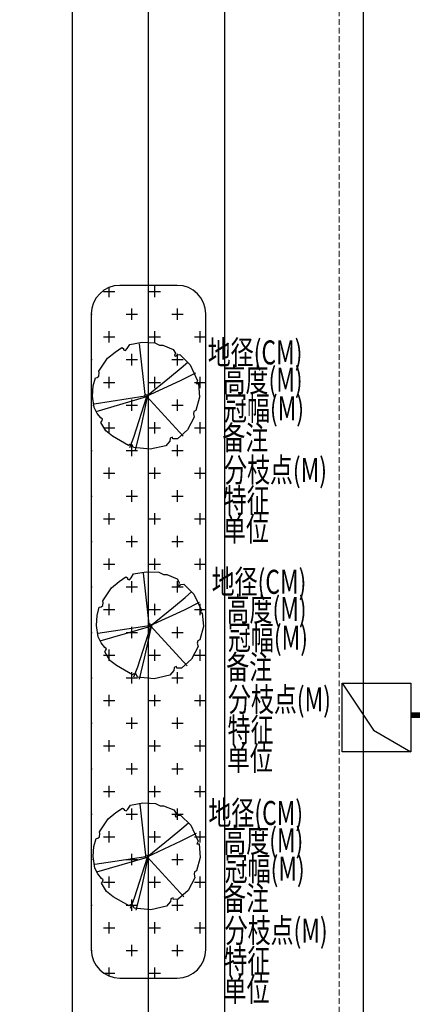
# Model space of a CAD drawing. Units: millimetres. Extents: x 126223 to 955095, y 2432699 to 2926706.
# Drawn here: x 460599 to 460613, y 2926157 to 2926192 of the extents above; entities that cross this region are included whole.
import ezdxf

# ---------------------------------------------------------------- set-up
doc = ezdxf.new("R2010")
doc.units = ezdxf.units.MM
doc.linetypes.add('DASH', pattern=[0.35, 0.25, -0.1])
for name, color, linetype in [('002', 3, 'Continuous'), ('l绿化', 62, 'Continuous'), ('palm-8乔木内图例', 8, 'Continuous'), ('分期线', 8, 'Continuous'), ('弱电', 3, 'Continuous'), ('消防环道', 1, 'DASH'), ('电气设备', 10, 'Continuous'), ('绿化', 92, 'Continuous'), ('道路', 130, 'Continuous')]:
    doc.layers.add(name, color=color, linetype=linetype)
doc.styles.add('PALMstyle', font='haiwenrs.shx', dxfattribs={"width": 0.7, "height": 900, "bigfont": 'hztxt.shx'})

# ---------------------------------------------------------------- blocks, each defined once
blk = doc.blocks.new('手孔井')
at = {"layer": '002'}
for p, q in [((32621.772, 12131.193), (32623.134, 12129.145)), ((32623.134, 12129.145), (32624.772, 12128.193))]:
    blk.add_line(p, q, dxfattribs=at)
blk.add_lwpolyline([(32621.772, 12131.193), (32624.772, 12131.193), (32624.772, 12128.193), (32621.772, 12128.193)], close=True, dxfattribs=at)

msp = doc.modelspace()

# ---------------------------------------------------------------- linework, layer by layer
at = {"color": 8, "extrusion": (0, 0, -1)}
for p, q in [((460602.233, 2926180.278), (460602.467, 2926180.437)), ((460602.467, 2926180.437), (460602.526, 2926180.403)), ((460602.657, 2926180.403), (460602.745, 2926180.54)), ((460602.745, 2926180.54), (460603.183, 2926180.619)), ((460603.183, 2926180.619), (460603.621, 2926180.597)), ((460603.621, 2926180.597), (460603.782, 2926180.517)), ((460603.782, 2926180.517), (460603.899, 2926180.517)), ((460603.899, 2926180.517), (460604.264, 2926180.369)), ((460601.971, 2926180.061), (460602.233, 2926180.278)), ((460602.526, 2926180.403), (460602.526, 2926180.357)), ((460602.526, 2926180.357), (460602.599, 2926180.335)), ((460602.599, 2926180.335), (460602.657, 2926180.403)), ((460604.264, 2926180.369), (460604.337, 2926180.243)), ((460604.337, 2926180.243), (460604.308, 2926180.152)), ((460604.308, 2926180.152), (460604.337, 2926180.118)), ((460604.337, 2926180.118), (460604.396, 2926180.175)), ((460604.396, 2926180.175), (460604.498, 2926180.186)), ((460604.498, 2926180.186), (460604.849, 2926179.833)), ((460601.664, 2926179.605), (460601.971, 2926180.061)), ((460604.849, 2926179.833), (460605.112, 2926179.275)), ((460601.605, 2926179.389), (460601.664, 2926179.434)), ((460601.678, 2926179.548), (460601.664, 2926179.605)), ((460601.664, 2926179.434), (460601.678, 2926179.548)), ((460601.445, 2926178.739), (460601.474, 2926179.092)), ((460601.474, 2926179.092), (460601.547, 2926179.377)), ((460601.547, 2926179.377), (460601.605, 2926179.389)), ((460605.112, 2926179.275), (460605.068, 2926179.184)), ((460605.068, 2926179.184), (460605.141, 2926179.184)), ((460605.141, 2926179.184), (460605.185, 2926178.705)), ((460601.503, 2926178.34), (460601.445, 2926178.739)), ((460605.185, 2926178.705), (460605.053, 2926178.238)), ((460601.605, 2926178.135), (460601.503, 2926178.34)), ((460601.737, 2926177.975), (460601.605, 2926178.135)), ((460604.98, 2926178.203), (460604.966, 2926178.124)), ((460604.966, 2926178.124), (460604.995, 2926178.001)), ((460605.053, 2926178.238), (460604.98, 2926178.203)), ((460601.795, 2926177.93), (460601.737, 2926177.975)), ((460601.737, 2926177.816), (460601.766, 2926177.862)), ((460601.912, 2926177.52), (460601.737, 2926177.816)), ((460601.766, 2926177.862), (460601.795, 2926177.93)), ((460604.995, 2926178.001), (460604.759, 2926177.559)), ((460602.146, 2926177.337), (460601.912, 2926177.52)), ((460604.759, 2926177.559), (460604.417, 2926177.249)), ((460602.701, 2926177.018), (460602.146, 2926177.337)), ((460602.745, 2926177.052), (460602.701, 2926177.018)), ((460602.833, 2926177.041), (460602.745, 2926177.052)), ((460602.876, 2926176.938), (460602.833, 2926177.041)), ((460604.001, 2926177.007), (460603.461, 2926176.881)), ((460604.147, 2926177.166), (460604.001, 2926177.007)), ((460604.162, 2926177.269), (460604.147, 2926177.166)), ((460604.235, 2926177.303), (460604.162, 2926177.269)), ((460604.25, 2926177.246), (460604.235, 2926177.303)), ((460604.417, 2926177.249), (460604.25, 2926177.246)), ((460603.461, 2926176.881), (460602.876, 2926176.938)), ((460602.795, 2926172.389), (460602.882, 2926172.526)), ((460602.882, 2926172.526), (460603.321, 2926172.606)), ((460603.321, 2926172.606), (460603.759, 2926172.583)), ((460603.759, 2926172.583), (460603.92, 2926172.503)), ((460602.108, 2926172.047), (460602.371, 2926172.264)), ((460602.371, 2926172.264), (460602.605, 2926172.423)), ((460602.605, 2926172.423), (460602.663, 2926172.389)), ((460602.663, 2926172.389), (460602.663, 2926172.344)), ((460602.663, 2926172.344), (460602.736, 2926172.321)), ((460602.736, 2926172.321), (460602.795, 2926172.389)), ((460603.92, 2926172.503), (460604.037, 2926172.503)), ((460604.037, 2926172.503), (460604.402, 2926172.355)), ((460604.402, 2926172.355), (460604.475, 2926172.23)), ((460604.475, 2926172.23), (460604.446, 2926172.139)), ((460601.801, 2926171.591), (460602.108, 2926172.047)), ((460604.446, 2926172.139), (460604.475, 2926172.104)), ((460604.475, 2926172.104), (460604.533, 2926172.161)), ((460604.533, 2926172.161), (460604.636, 2926172.173)), ((460604.636, 2926172.173), (460604.986, 2926171.819)), ((460601.816, 2926171.534), (460601.801, 2926171.591)), ((460601.801, 2926171.421), (460601.816, 2926171.534)), ((460604.986, 2926171.819), (460605.249, 2926171.261)), ((460601.611, 2926171.079), (460601.684, 2926171.364)), ((460601.684, 2926171.364), (460601.743, 2926171.375)), ((460601.743, 2926171.375), (460601.801, 2926171.421)), ((460605.249, 2926171.261), (460605.205, 2926171.17)), ((460605.205, 2926171.17), (460605.279, 2926171.17)), ((460605.279, 2926171.17), (460605.322, 2926170.691)), ((460601.582, 2926170.725), (460601.611, 2926171.079)), ((460601.641, 2926170.326), (460601.582, 2926170.725)), ((460605.322, 2926170.691), (460605.191, 2926170.224)), ((460601.743, 2926170.121), (460601.641, 2926170.326)), ((460601.874, 2926169.962), (460601.743, 2926170.121)), ((460605.118, 2926170.19), (460605.103, 2926170.11)), ((460605.191, 2926170.224), (460605.118, 2926170.19)), ((460601.933, 2926169.916), (460601.874, 2926169.962)), ((460601.874, 2926169.802), (460601.904, 2926169.848)), ((460602.05, 2926169.506), (460601.874, 2926169.802)), ((460601.904, 2926169.848), (460601.933, 2926169.916)), ((460605.133, 2926169.987), (460604.896, 2926169.545)), ((460605.103, 2926170.11), (460605.133, 2926169.987)), ((460602.283, 2926169.324), (460602.05, 2926169.506)), ((460604.896, 2926169.545), (460604.555, 2926169.236)), ((460602.839, 2926169.004), (460602.283, 2926169.324)), ((460604.285, 2926169.153), (460604.139, 2926168.993)), ((460604.3, 2926169.255), (460604.285, 2926169.153)), ((460604.373, 2926169.289), (460604.3, 2926169.255)), ((460604.387, 2926169.232), (460604.373, 2926169.289)), ((460604.555, 2926169.236), (460604.387, 2926169.232)), ((460602.882, 2926169.039), (460602.839, 2926169.004)), ((460602.97, 2926169.027), (460602.882, 2926169.039)), ((460603.014, 2926168.925), (460602.97, 2926169.027)), ((460603.598, 2926168.868), (460603.014, 2926168.925)), ((460604.139, 2926168.993), (460603.598, 2926168.868)), ((460602.257, 2926164.191), (460602.491, 2926164.351)), ((460602.491, 2926164.351), (460602.549, 2926164.316)), ((460602.549, 2926164.316), (460602.549, 2926164.271)), ((460602.549, 2926164.271), (460602.622, 2926164.248)), ((460602.622, 2926164.248), (460602.681, 2926164.316)), ((460602.681, 2926164.316), (460602.768, 2926164.453)), ((460602.768, 2926164.453), (460603.206, 2926164.533)), ((460603.206, 2926164.533), (460603.645, 2926164.51)), ((460603.645, 2926164.51), (460603.806, 2926164.43)), ((460603.806, 2926164.43), (460603.922, 2926164.43)), ((460603.922, 2926164.43), (460604.288, 2926164.282)), ((460604.288, 2926164.282), (460604.361, 2926164.157)), ((460601.687, 2926163.519), (460601.994, 2926163.975)), ((460601.994, 2926163.975), (460602.257, 2926164.191)), ((460604.361, 2926164.157), (460604.331, 2926164.066)), ((460604.331, 2926164.066), (460604.361, 2926164.032)), ((460604.361, 2926164.032), (460604.419, 2926164.089)), ((460604.419, 2926164.089), (460604.521, 2926164.1)), ((460604.521, 2926164.1), (460604.872, 2926163.747)), ((460604.872, 2926163.747), (460605.135, 2926163.188)), ((460601.497, 2926163.006), (460601.57, 2926163.291)), ((460601.57, 2926163.291), (460601.629, 2926163.302)), ((460601.629, 2926163.302), (460601.687, 2926163.348)), ((460601.702, 2926163.462), (460601.687, 2926163.519)), ((460601.687, 2926163.348), (460601.702, 2926163.462)), ((460601.468, 2926162.653), (460601.497, 2926163.006)), ((460605.135, 2926163.188), (460605.091, 2926163.097)), ((460605.091, 2926163.097), (460605.164, 2926163.097)), ((460605.164, 2926163.097), (460605.208, 2926162.618)), ((460601.526, 2926162.254), (460601.468, 2926162.653)), ((460605.208, 2926162.618), (460605.077, 2926162.151)), ((460601.629, 2926162.049), (460601.526, 2926162.254)), ((460601.76, 2926161.889), (460601.629, 2926162.049)), ((460601.819, 2926161.843), (460601.76, 2926161.889)), ((460605.019, 2926161.915), (460604.782, 2926161.473)), ((460605.004, 2926162.117), (460604.989, 2926162.037)), ((460604.989, 2926162.037), (460605.019, 2926161.915)), ((460605.077, 2926162.151), (460605.004, 2926162.117)), ((460601.76, 2926161.729), (460601.789, 2926161.775)), ((460601.935, 2926161.433), (460601.76, 2926161.729)), ((460601.789, 2926161.775), (460601.819, 2926161.843)), ((460602.169, 2926161.251), (460601.935, 2926161.433)), ((460602.724, 2926160.932), (460602.169, 2926161.251)), ((460604.185, 2926161.182), (460604.171, 2926161.08)), ((460604.258, 2926161.217), (460604.185, 2926161.182)), ((460604.273, 2926161.16), (460604.258, 2926161.217)), ((460604.782, 2926161.473), (460604.44, 2926161.163)), ((460602.768, 2926160.966), (460602.724, 2926160.932)), ((460602.856, 2926160.955), (460602.768, 2926160.966)), ((460602.9, 2926160.852), (460602.856, 2926160.955)), ((460603.484, 2926160.795), (460602.9, 2926160.852)), ((460604.025, 2926160.92), (460603.484, 2926160.795)), ((460604.171, 2926161.08), (460604.025, 2926160.92)), ((460604.44, 2926161.163), (460604.273, 2926161.16))]:
    msp.add_line(p, q, dxfattribs=at)
at = {"color": 8}
for centre in [(460603.323, 2926178.745), (460603.461, 2926170.731), (460603.346, 2926162.658)]:
    msp.add_circle(centre, 0.0503, dxfattribs=at)
at = {"layer": 'l绿化', "color": 8, "linetype": 'Continuous'}
for p, q in [((460604.403, 2926182.607), (460602.403, 2926182.607)), ((460601.403, 2926181.607), (460601.403, 2926159.407)), ((460605.403, 2926159.407), (460605.403, 2926181.607)), ((460602.403, 2926158.407), (460604.403, 2926158.407))]:
    msp.add_line(p, q, dxfattribs=at)
for centre, start, end in [((460602.403, 2926181.607), 90, 180), ((460604.403, 2926181.607), 0, 90), ((460602.403, 2926159.407), 180, 270), ((460604.403, 2926159.407), 270, 0)]:
    msp.add_arc(centre, 1, start, end, dxfattribs=at)
at = {"layer": 'palm-8乔木内图例', "color": 8}
for p, q in [((460603.298, 2926178.686), (460603.084, 2926180.568)), ((460604.541, 2926179.723), (460604.776, 2926179.923)), ((460604.131, 2926179.385), (460604.541, 2926179.723)), ((460604.517, 2926179.289), (460605.048, 2926179.554)), ((460603.326, 2926178.737), (460604.517, 2926179.289)), ((460603.334, 2926178.734), (460604.131, 2926179.385)), ((460603.286, 2926178.734), (460601.499, 2926178.459)), ((460603.326, 2926178.737), (460604.614, 2926177.335)), ((460603.334, 2926178.71), (460601.56, 2926178.194)), ((460603.334, 2926178.71), (460602.875, 2926177.287)), ((460603.358, 2926178.71), (460603.117, 2926177.6)), ((460603.117, 2926177.6), (460602.938, 2926176.864)), ((460602.875, 2926177.287), (460602.742, 2926176.932)), ((460603.436, 2926170.672), (460603.221, 2926172.555)), ((460604.679, 2926171.709), (460604.913, 2926171.91)), ((460604.268, 2926171.371), (460604.679, 2926171.709)), ((460604.655, 2926171.275), (460605.186, 2926171.54)), ((460603.463, 2926170.723), (460604.655, 2926171.275)), ((460603.472, 2926170.72), (460604.268, 2926171.371)), ((460603.423, 2926170.72), (460601.637, 2926170.445)), ((460603.472, 2926170.696), (460601.697, 2926170.18)), ((460603.472, 2926170.696), (460603.013, 2926169.273)), ((460603.496, 2926170.696), (460603.254, 2926169.586)), ((460603.463, 2926170.723), (460604.751, 2926169.321)), ((460603.254, 2926169.586), (460603.075, 2926168.851)), ((460603.013, 2926169.273), (460602.88, 2926168.919)), ((460603.321, 2926162.599), (460603.107, 2926164.482)), ((460604.154, 2926163.299), (460604.565, 2926163.636)), ((460604.565, 2926163.636), (460604.799, 2926163.837)), ((460603.357, 2926162.647), (460604.154, 2926163.299)), ((460604.541, 2926163.202), (460605.072, 2926163.467)), ((460603.349, 2926162.65), (460604.541, 2926163.202)), ((460603.309, 2926162.647), (460601.522, 2926162.373)), ((460603.357, 2926162.623), (460601.583, 2926162.107)), ((460603.357, 2926162.623), (460602.899, 2926161.2)), ((460603.382, 2926162.623), (460603.14, 2926161.514)), ((460603.349, 2926162.65), (460604.637, 2926161.248)), ((460602.899, 2926161.2), (460602.766, 2926160.846)), ((460603.14, 2926161.514), (460602.961, 2926160.778))]:
    msp.add_line(p, q, dxfattribs=at)
at = {"layer": '分期线', "color": 8, "linetype": 'Continuous'}
msp.add_lwpolyline([(460401.812, 2926219.595), (460402.822, 2925835.524), (460512.203, 2925835.524), (460512.203, 2925923.407), (460603.404, 2925923.407), (460603.403, 2926226.507), (460404.691, 2926226.507)], dxfattribs=at)
at = {"layer": '弱电', "color": 2, "linetype": 'Continuous', "const_width": 0.2}
msp.add_lwpolyline([(460612.562, 2926167.594), (460613.303, 2926167.594)], dxfattribs=at)
at = {"layer": '消防环道', "color": 8, "linetype": 'DASH', "lineweight": 0, "ltscale": 0.8}
msp.add_line((460610.053, 2926094.207), (460610.053, 2926215.507), dxfattribs=at)
at = {"layer": '绿化', "color": 8, "linetype": 'Continuous'}
for p, q in [((460602.029, 2926182.194), (460602.029, 2926182.534)), ((460603.617, 2926182.194), (460603.617, 2926182.591)), ((460601.831, 2926182.393), (460602.228, 2926182.393)), ((460603.418, 2926182.393), (460603.815, 2926182.393)), ((460605.006, 2926182.393), (460605.021, 2926182.393)), ((460605.204, 2926182.194), (460605.204, 2926182.205)), ((460601.403, 2926181.599), (460601.434, 2926181.599)), ((460602.625, 2926181.599), (460603.021, 2926181.599)), ((460602.823, 2926181.401), (460602.823, 2926181.798)), ((460604.212, 2926181.599), (460604.609, 2926181.599)), ((460604.41, 2926181.401), (460604.41, 2926181.798)), ((460601.831, 2926180.805), (460602.228, 2926180.805)), ((460602.029, 2926180.607), (460602.029, 2926181.004)), ((460603.418, 2926180.805), (460603.815, 2926180.805)), ((460603.617, 2926180.607), (460603.617, 2926181.004)), ((460605.006, 2926180.805), (460605.403, 2926180.805)), ((460605.204, 2926180.607), (460605.204, 2926181.004)), ((460602.823, 2926179.813), (460602.823, 2926180.21)), ((460604.41, 2926179.813), (460604.41, 2926180.21)), ((460601.403, 2926180.012), (460601.434, 2926180.012)), ((460602.625, 2926180.012), (460603.021, 2926180.012)), ((460604.212, 2926180.012), (460604.609, 2926180.012)), ((460602.029, 2926179.019), (460602.029, 2926179.416)), ((460603.617, 2926179.019), (460603.617, 2926179.416)), ((460605.204, 2926179.019), (460605.204, 2926179.416)), ((460601.831, 2926179.218), (460602.228, 2926179.218)), ((460603.418, 2926179.218), (460603.815, 2926179.218)), ((460605.006, 2926179.218), (460605.403, 2926179.218)), ((460601.403, 2926178.424), (460601.434, 2926178.424)), ((460602.625, 2926178.424), (460603.021, 2926178.424)), ((460602.823, 2926178.226), (460602.823, 2926178.623)), ((460604.212, 2926178.424), (460604.609, 2926178.424)), ((460604.41, 2926178.226), (460604.41, 2926178.623)), ((460602.029, 2926177.432), (460602.029, 2926177.829)), ((460603.617, 2926177.432), (460603.617, 2926177.829)), ((460605.204, 2926177.432), (460605.204, 2926177.829)), ((460601.831, 2926177.63), (460602.228, 2926177.63)), ((460603.418, 2926177.63), (460603.815, 2926177.63)), ((460605.006, 2926177.63), (460605.403, 2926177.63)), ((460602.823, 2926176.638), (460602.823, 2926177.035)), ((460604.41, 2926176.638), (460604.41, 2926177.035)), ((460601.403, 2926176.837), (460601.434, 2926176.837)), ((460602.625, 2926176.837), (460603.021, 2926176.837)), ((460604.212, 2926176.837), (460604.609, 2926176.837)), ((460601.831, 2926176.043), (460602.228, 2926176.043)), ((460602.029, 2926175.844), (460602.029, 2926176.241)), ((460603.418, 2926176.043), (460603.815, 2926176.043)), ((460603.617, 2926175.844), (460603.617, 2926176.241)), ((460605.006, 2926176.043), (460605.403, 2926176.043)), ((460605.204, 2926175.844), (460605.204, 2926176.241)), ((460602.823, 2926175.051), (460602.823, 2926175.448)), ((460604.41, 2926175.051), (460604.41, 2926175.448)), ((460601.403, 2926175.249), (460601.434, 2926175.249)), ((460602.625, 2926175.249), (460603.021, 2926175.249)), ((460604.212, 2926175.249), (460604.609, 2926175.249)), ((460602.029, 2926174.257), (460602.029, 2926174.654)), ((460603.617, 2926174.257), (460603.617, 2926174.654)), ((460605.204, 2926174.257), (460605.204, 2926174.654)), ((460601.831, 2926174.455), (460602.228, 2926174.455)), ((460603.418, 2926174.455), (460603.815, 2926174.455)), ((460605.006, 2926174.455), (460605.403, 2926174.455)), ((460601.403, 2926173.662), (460601.434, 2926173.662)), ((460602.625, 2926173.662), (460603.021, 2926173.662)), ((460602.823, 2926173.463), (460602.823, 2926173.86)), ((460604.212, 2926173.662), (460604.609, 2926173.662)), ((460604.41, 2926173.463), (460604.41, 2926173.86)), ((460601.831, 2926172.868), (460602.228, 2926172.868)), ((460602.029, 2926172.669), (460602.029, 2926173.066)), ((460603.418, 2926172.868), (460603.815, 2926172.868)), ((460603.617, 2926172.669), (460603.617, 2926173.066)), ((460605.006, 2926172.868), (460605.403, 2926172.868)), ((460605.204, 2926172.669), (460605.204, 2926173.066)), ((460602.823, 2926171.876), (460602.823, 2926172.273)), ((460604.41, 2926171.876), (460604.41, 2926172.273)), ((460601.403, 2926172.074), (460601.434, 2926172.074)), ((460602.625, 2926172.074), (460603.021, 2926172.074)), ((460604.212, 2926172.074), (460604.609, 2926172.074)), ((460601.831, 2926171.28), (460602.228, 2926171.28)), ((460602.029, 2926171.082), (460602.029, 2926171.479)), ((460603.418, 2926171.28), (460603.815, 2926171.28)), ((460603.617, 2926171.082), (460603.617, 2926171.479)), ((460605.006, 2926171.28), (460605.403, 2926171.28)), ((460605.204, 2926171.082), (460605.204, 2926171.479)), ((460601.403, 2926170.487), (460601.434, 2926170.487)), ((460602.625, 2926170.487), (460603.021, 2926170.487)), ((460602.823, 2926170.288), (460602.823, 2926170.685)), ((460604.212, 2926170.487), (460604.609, 2926170.487)), ((460604.41, 2926170.288), (460604.41, 2926170.685)), ((460602.029, 2926169.494), (460602.029, 2926169.891)), ((460603.617, 2926169.494), (460603.617, 2926169.891)), ((460605.204, 2926169.494), (460605.204, 2926169.891)), ((460601.831, 2926169.693), (460602.228, 2926169.693)), ((460603.418, 2926169.693), (460603.815, 2926169.693)), ((460605.006, 2926169.693), (460605.403, 2926169.693)), ((460602.823, 2926168.701), (460602.823, 2926169.098)), ((460604.41, 2926168.701), (460604.41, 2926169.098)), ((460601.403, 2926168.899), (460601.434, 2926168.899)), ((460602.625, 2926168.899), (460603.021, 2926168.899)), ((460604.212, 2926168.899), (460604.609, 2926168.899)), ((460601.831, 2926168.105), (460602.228, 2926168.105)), ((460602.029, 2926167.907), (460602.029, 2926168.304)), ((460603.418, 2926168.105), (460603.815, 2926168.105)), ((460603.617, 2926167.907), (460603.617, 2926168.304)), ((460605.006, 2926168.105), (460605.403, 2926168.105)), ((460605.204, 2926167.907), (460605.204, 2926168.304)), ((460602.823, 2926167.113), (460602.823, 2926167.51)), ((460604.41, 2926167.113), (460604.41, 2926167.51)), ((460601.403, 2926167.312), (460601.434, 2926167.312)), ((460602.625, 2926167.312), (460603.021, 2926167.312)), ((460604.212, 2926167.312), (460604.609, 2926167.312)), ((460602.029, 2926166.319), (460602.029, 2926166.716)), ((460603.617, 2926166.319), (460603.617, 2926166.716)), ((460605.204, 2926166.319), (460605.204, 2926166.716)), ((460601.831, 2926166.518), (460602.228, 2926166.518)), ((460603.418, 2926166.518), (460603.815, 2926166.518)), ((460605.006, 2926166.518), (460605.403, 2926166.518)), ((460601.403, 2926165.724), (460601.434, 2926165.724)), ((460602.625, 2926165.724), (460603.021, 2926165.724)), ((460602.823, 2926165.526), (460602.823, 2926165.923)), ((460604.212, 2926165.724), (460604.609, 2926165.724)), ((460604.41, 2926165.526), (460604.41, 2926165.923)), ((460602.029, 2926164.732), (460602.029, 2926165.129)), ((460603.617, 2926164.732), (460603.617, 2926165.129)), ((460605.204, 2926164.732), (460605.204, 2926165.129)), ((460601.831, 2926164.93), (460602.228, 2926164.93)), ((460603.418, 2926164.93), (460603.815, 2926164.93)), ((460605.006, 2926164.93), (460605.403, 2926164.93)), ((460602.823, 2926163.938), (460602.823, 2926164.335)), ((460604.41, 2926163.938), (460604.41, 2926164.335)), ((460601.403, 2926164.137), (460601.434, 2926164.137)), ((460602.625, 2926164.137), (460603.021, 2926164.137)), ((460604.212, 2926164.137), (460604.609, 2926164.137)), ((460601.831, 2926163.343), (460602.228, 2926163.343)), ((460602.029, 2926163.144), (460602.029, 2926163.541)), ((460603.418, 2926163.343), (460603.815, 2926163.343)), ((460603.617, 2926163.144), (460603.617, 2926163.541)), ((460605.006, 2926163.343), (460605.403, 2926163.343)), ((460605.204, 2926163.144), (460605.204, 2926163.541)), ((460602.823, 2926162.351), (460602.823, 2926162.748)), ((460604.41, 2926162.351), (460604.41, 2926162.748)), ((460601.403, 2926162.549), (460601.434, 2926162.549)), ((460602.625, 2926162.549), (460603.021, 2926162.549)), ((460604.212, 2926162.549), (460604.609, 2926162.549)), ((460602.029, 2926161.557), (460602.029, 2926161.954)), ((460603.617, 2926161.557), (460603.617, 2926161.954)), ((460605.204, 2926161.557), (460605.204, 2926161.954)), ((460601.831, 2926161.755), (460602.228, 2926161.755)), ((460603.418, 2926161.755), (460603.815, 2926161.755)), ((460605.006, 2926161.755), (460605.403, 2926161.755)), ((460601.403, 2926160.962), (460601.434, 2926160.962)), ((460602.625, 2926160.962), (460603.021, 2926160.962)), ((460602.823, 2926160.763), (460602.823, 2926161.16)), ((460604.212, 2926160.962), (460604.609, 2926160.962)), ((460604.41, 2926160.763), (460604.41, 2926161.16)), ((460601.831, 2926160.168), (460602.228, 2926160.168)), ((460602.029, 2926159.969), (460602.029, 2926160.366)), ((460603.418, 2926160.168), (460603.815, 2926160.168)), ((460603.617, 2926159.969), (460603.617, 2926160.366)), ((460605.006, 2926160.168), (460605.403, 2926160.168)), ((460605.204, 2926159.969), (460605.204, 2926160.366)), ((460602.823, 2926159.176), (460602.823, 2926159.573)), ((460604.41, 2926159.176), (460604.41, 2926159.573)), ((460601.404, 2926159.374), (460601.434, 2926159.374)), ((460602.625, 2926159.374), (460603.021, 2926159.374)), ((460604.212, 2926159.374), (460604.609, 2926159.374)), ((460602.029, 2926158.479), (460602.029, 2926158.779)), ((460603.617, 2926158.407), (460603.617, 2926158.779)), ((460601.84, 2926158.58), (460602.228, 2926158.58)), ((460603.418, 2926158.58), (460603.815, 2926158.58))]:
    msp.add_line(p, q, dxfattribs=at)
at = {"layer": '道路', "color": 8, "linetype": 'Continuous'}
for p, q in [((460600.753, 2926093.747), (460600.753, 2926217.673)), ((460606.053, 2926217.673), (460606.053, 2926093.747)), ((460610.903, 2926094.207), (460610.903, 2926217.007))]:
    msp.add_line(p, q, dxfattribs=at)

# ---------------------------------------------------------------- block references
at = {"layer": '电气设备', "color": 1, "xscale": 0.7999999999883585, "yscale": 0.7999999999883585, "zscale": 0.7999999999883585}
msp.add_blockref('手孔井', (434512.744, 2916463.758), dxfattribs=at)

# ---------------------------------------------------------------- texts
at = {"color": 8, "style": 'PALMstyle', "width": 0.7, "flags": 3}
for tag, p, s, height in [('地径(CM)', (460605.469, 2926179.845), '12.1-14', 0.8385), ('高度(M)', (460605.987, 2926178.892), '4-5', 0.8385), ('冠幅(M)', (460606.037, 2926177.894), '3-3.5', 0.8385), ('备注', (460605.978, 2926176.863), '三杆以上，全冠实生苗', 0.8385), ('分枝点(M)', (460606.037, 2926175.739), '0.6-0.8', 0.8385), ('特征', (460606.024, 2926174.674), '落叶木兰科亚乔木', 0.8385), ('单位', (460606.002, 2926173.678), '株', 0.839), ('地径(CM)', (460605.606, 2926171.832), '12.1-14', 0.8385), ('高度(M)', (460606.125, 2926170.878), '4-5', 0.8385), ('冠幅(M)', (460606.174, 2926169.881), '3-3.5', 0.8385), ('备注', (460606.115, 2926168.85), '三杆以上，全冠实生苗', 0.8385), ('分枝点(M)', (460606.174, 2926167.725), '0.6-0.8', 0.8385), ('特征', (460606.162, 2926166.661), '落叶木兰科亚乔木', 0.8385), ('单位', (460606.139, 2926165.664), '株', 0.839), ('地径(CM)', (460605.492, 2926163.759), '12.1-14', 0.8385), ('高度(M)', (460606.011, 2926162.805), '4-5', 0.8385), ('冠幅(M)', (460606.06, 2926161.808), '3-3.5', 0.8385), ('备注', (460606.001, 2926160.777), '三杆以上，全冠实生苗', 0.8385), ('分枝点(M)', (460606.06, 2926159.653), '0.6-0.8', 0.8385), ('特征', (460606.047, 2926158.588), '落叶木兰科亚乔木', 0.8385), ('单位', (460606.025, 2926157.592), '株', 0.839)]:
    msp.add_attdef(tag, p, s, height=height, dxfattribs=at)

doc.saveas('drawing.dxf')
